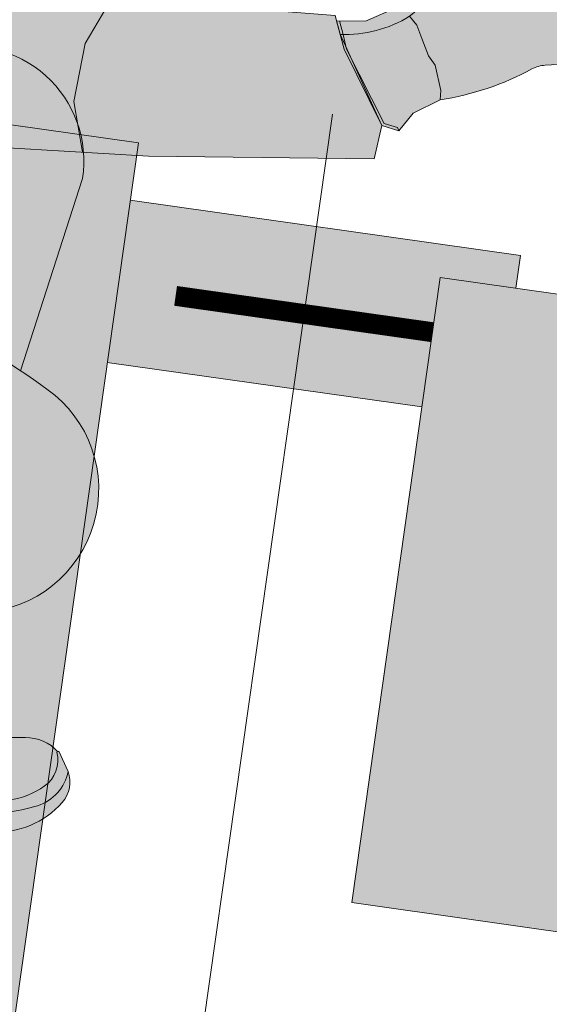
# Model space of a CAD drawing. Extents: x -3550.08 to -3541.23, y -4604.15 to -4594.16.
# Drawn here: x -3544.39 to -3544.05, y -4595.72 to -4595.09 of the extents above; entities that cross this region are included whole.
import ezdxf

# ---------------------------------------------------------------- set-up
doc = ezdxf.new("R2010")
doc.units = 0
doc.header["$LTSCALE"] = 2
doc.linetypes.add('AXES', pattern=[50.800000000000004, 31.75, -6.35, 6.35, -6.35])
doc.layers.add('-sbtpci_engins', color=7, linetype='Continuous', lineweight=13)

# ---------------------------------------------------------------- blocks, each defined once
blk = doc.blocks.new('A$C241D0FFB')
for points in [[(2.881911646005506, 1.492133010629573), (1.2626483321161, 1.492133010630482), (1.2626483321161, 1.021236037094354), (1.593852963365975, 1.352440668343775), (1.916371526836087, 1.352440668343775), (2.238890090307109, 1.352440668343775), (2.570094721556529, 1.021236037094354), (2.570094721556984, 0.4078503367132953), (2.881911646005506, 0.4078503367146595)], [(4.641587977686982, 1.349991544766112), (3.982527769163084, 1.349991544766112), (3.742883732709402, 1.349991544766112), (3.669859518272574, 1.349991544766112), (3.669859518272574, 1.400579065759416), (3.200489733003565, 1.400579065759416), (3.200489733003565, 0.7670533788087823), (3.463486954930545, 0.7670533788087823), (3.463486954930545, 0.5282685199505295), (3.731183526692462, 0.5282685199505295), (3.834776513053825, 0.5282685199505295, -0.03033811215307215), (3.830359360070844, 0.6010002609447156, -0.5232039600751915), (4.641587977686982, 1.164032086914958)]]:
    blk.add_hatch(color=40).paths.add_polyline_path(points)
h = blk.add_hatch(color=40)
h.paths.add_polyline_path([(3.731183526692462, 0.5282685199505295), (3.070437163490283, 0.5282685199505295), (3.070437163489828, 0.3697896698878367), (3.731183526692462, 0.3697896698878367)])
h.paths.add_polyline_path([(3.834776513053953, 0.5282685199505295), (3.731183526692462, 0.5282685199505295), (3.731183526692007, 0.3697896698882914), (3.876613781108176, 0.3697896698882914, -0.06850139768464884)])
h.paths.add_polyline_path([(3.277145673428663, 1.433844663694913), (3.070437163489828, 1.433844663694003), (3.070437163489373, 1.345154121414566), (3.20048973300311, 1.345154121415021), (3.200489733003565, 1.400579065759871), (3.277145673428663, 1.400579065759416)])
h.paths.add_polyline_path([(3.200489733003565, 1.345154121415021), (3.070437163489828, 1.345154121414566), (3.070437163489828, 1.269403883869586), (3.200489733003565, 1.269403883870496)])
h.paths.add_polyline_path([(3.070437163490283, 1.433844663694458), (2.881911646005506, 1.433844663694458), (2.881911646005506, 1.269403883870496), (3.070437163490283, 1.269403883870041)])
at = {"linetype": 'AXES'}
blk.add_line((3.070437163490283, 1.547854944410233), (3.070437163490283, 0.2861451736081335), dxfattribs=at)
blk.add_line((3.070437163490283, 1.547854944410233), (3.070437163490283, 0.2861451736081335), dxfattribs=at)
blk.add_line((3.070437163490283, 1.547854944410233), (3.070437163490283, 0.2861451736081335), dxfattribs=at)
blk.add_line((3.070437163490283, 1.547854944410233), (3.070437163490283, 0.2861451736081335), dxfattribs=at)
for p, q in [((2.881911646005506, 1.433844663694458), (3.277145673428663, 1.433844663694458)), ((2.881911646005506, 1.433844663694458), (3.277145673428663, 1.433844663694458)), ((2.881911646005506, 1.433844663694458), (3.277145673428663, 1.433844663694458)), ((2.881911646005506, 1.433844663694458), (3.277145673428663, 1.433844663694458)), ((2.881911646005506, 1.269403883870496), (3.200489733003565, 1.269403883870496)), ((2.881911646005506, 1.269403883870496), (3.200489733003565, 1.269403883870496)), ((2.881911646005506, 1.269403883870496), (3.200489733003565, 1.269403883870496)), ((2.881911646005506, 1.269403883870496), (3.200489733003565, 1.269403883870496))]:
    blk.add_line(p, q)
at = {"color": 7}
blk.add_line((3.277145673428663, 1.433844663694458), (3.277145673428663, 1.400579065759416), dxfattribs=at)
blk.add_line((3.277145673428663, 1.433844663694458), (3.277145673428663, 1.400579065759416), dxfattribs=at)
blk.add_line((3.277145673428663, 1.433844663694458), (3.277145673428663, 1.400579065759416), dxfattribs=at)
blk.add_line((3.277145673428663, 1.433844663694458), (3.277145673428663, 1.400579065759416), dxfattribs=at)
for points in [[(1.2626483321161, 0.40785033671375), (1.2626483321161, 1.492133010630027), (2.881911646005506, 1.492133010630027), (2.881911646005506, 0.40785033671375), (2.481726742054093, 0.40785033671375)], [(1.2626483321161, 0.40785033671375), (1.2626483321161, 1.492133010630027), (2.881911646005506, 1.492133010630027), (2.881911646005506, 0.40785033671375), (2.481726742054093, 0.40785033671375)], [(1.2626483321161, 0.40785033671375), (1.2626483321161, 1.492133010630027), (2.881911646005506, 1.492133010630027), (2.881911646005506, 0.40785033671375), (2.481726742054093, 0.40785033671375)], [(1.2626483321161, 0.40785033671375), (1.2626483321161, 1.492133010630027), (2.881911646005506, 1.492133010630027), (2.881911646005506, 0.40785033671375), (2.481726742054093, 0.40785033671375)], [(3.463486954930545, 0.7670533788087823), (3.200489733003565, 0.7670533788087823), (3.200489733003565, 1.400579065759416), (3.669859518272574, 1.400579065759416), (3.669859518272574, 1.349991544766112), (3.742883732709402, 1.349991544766112)], [(3.463486954930545, 0.7670533788087823), (3.200489733003565, 0.7670533788087823), (3.200489733003565, 1.400579065759416), (3.669859518272574, 1.400579065759416), (3.669859518272574, 1.349991544766112), (3.742883732709402, 1.349991544766112)], [(3.463486954930545, 0.7670533788087823), (3.200489733003565, 0.7670533788087823), (3.200489733003565, 1.400579065759416), (3.669859518272574, 1.400579065759416), (3.669859518272574, 1.349991544766112), (3.742883732709402, 1.349991544766112)], [(3.463486954930545, 0.7670533788087823), (3.200489733003565, 0.7670533788087823), (3.200489733003565, 1.400579065759416), (3.669859518272574, 1.400579065759416), (3.669859518272574, 1.349991544766112), (3.742883732709402, 1.349991544766112)]]:
    blk.add_lwpolyline(points)
at = {"const_width": 0.02}
blk.add_lwpolyline([(2.940384593977456, 1.345154121415021), (3.200489733003565, 1.345154121415021)], dxfattribs=at)
blk.add_lwpolyline([(2.940384593977456, 1.345154121415021), (3.200489733003565, 1.345154121415021)], dxfattribs=at)
blk.add_lwpolyline([(2.940384593977456, 1.345154121415021), (3.200489733003565, 1.345154121415021)], dxfattribs=at)
blk.add_lwpolyline([(2.940384593977456, 1.345154121415021), (3.200489733003565, 1.345154121415021)], dxfattribs=at)
blk = doc.blocks.new('Botte de profil')
h = blk.add_hatch(color=32)
h.dxf.hatch_style = 1
h.paths.add_polyline_path([(0.5417761713375788, 0.4345589366880054, 0.007430579656047813), (0.6209544472026336, 0.4135761402515175, -0.05478365249736772), (1.124255704103888, 0.741897340920556), (-0.8078752719091897, 1.493995396618863, -0.01732975175518704), (-0.8330885889707822, 1.401684921342051, 0.04970575544965031), (-0.9140667685767312, 1.006187251850747, 0.300961371721904), (-0.872204907562965, 0.9261786285152418, -0.2806224076644868), (-0.8204216694340396, 0.8356436428903729, 0.3384433540202956), (-0.4093903015567542, 0.5705055353796522, -0.1872825312637958)])
h.paths.add_polyline_path([(0.666906788276204, 0.4025440429354958, 0.07171816899046604), (1.450730010996951, 0.3366637070332673, 0.2786159448820506), (1.530321401543116, 0.3914414766135156, -0.7058632508481512), (1.572770056235289, 0.3879074366993833, 0.1430130625276378), (2.202947347209986, 0.325477258887653, 0.118309202642288), (2.545729394350738, 0.4789153782167264, 0.3125191450263244), (2.657021987373469, 0.8280425444876869), (2.666351680862817, 0.8328833250122898, 0.2143990381618503), (2.332986694270279, 0.9614674160051848, -0.009616023835035018), (1.977680514054332, 0.9490124077980786, -0.05776373375366494), (1.269146055237002, 1.21472005440853, -0.06763452361440944), (1.139151038178137, 1.811753457072368, 0.3673232238453197), (1.0634476051805, 1.663223886057025, 0.1818429307048634), (1.255269615036221, 1.044346732993255, -0.08936920733400715), (1.335182230869887, 0.8916147926443189, -0.3830719624739654), (1.281811034797819, 0.7745845001837925, 0.06652135614445419)])
h.paths.add_polyline_path([(1.025682098122729, 1.660240581462971, -0.3787657323757108), (1.136387897468325, 1.850767557819129, -0.004104325591774109), (1.323157153364704, 3.77022569618066), (-0.9302466262679445, 3.843768979265121, 0.04713835906032106), (-0.7911393608982282, 2.047089224754018, -0.101206914169798), (-0.80787527190919, 1.493995396618863), (1.124255704103889, 0.741897340920556, -0.01432312559809297), (1.266804748460439, 0.8089915068772969, 0.3830719624737892), (1.299363973693404, 0.8803861154252068, 0.0893692073372762), (1.225622916120525, 1.021322745878767, -0.1804377612106622)])
h = blk.add_hatch(color=32)
h.dxf.hatch_style = 1
h.paths.add_polyline_path([(1.335182230869887, 0.8916147926443189, 0.0893692073340072), (1.255269615036221, 1.044346732993255, -0.1818429307048637), (1.0634476051805, 1.663223886057026, -0.3673232238452999), (1.139151038178137, 1.811753457072361, -0.004309687790685082), (1.136387897467102, 1.850767557805227, 0.3787657323467136), (1.025682098122729, 1.660240581462974, 0.1804377612106631), (1.225622916120525, 1.021322745878767, -0.08936920733727624), (1.299363973693404, 0.8803861154252068, -0.3830719624737898), (1.26680474846044, 0.8089915068772968, 0.06916104691099094), (0.6209544472026329, 0.413576140251517, 0.004286850175938438), (0.6669067882762043, 0.4025440429354954, -0.06652135614445419), (1.281811034797818, 0.7745845001837931, 0.3830719624739636)])
h = blk.add_hatch(color=41)
h.dxf.hatch_style = 1
h.paths.add_polyline_path([(1.422522838878444, 0.1621254769896718, 0.2421508837043876), (1.50272253887112, 0.2013346372223088, -0.1292513702561809), (1.553289158107005, 0.2416273403102996, -0.2484112082112813), (1.649754126870569, 0.2347433722205733, 0.1374225284164618), (1.856463935944729, 0.1741660828735687, 0.08977202314329841), (2.484863242073908, 0.2801764146865552, 0.2757288147968338), (2.778840812705084, 0.6389037013738771), (2.675681374352166, 0.8377241055368927), (2.657021987373469, 0.8280425444876869, -0.3125191450263243), (2.545729394350738, 0.4789153782167265, -0.1183092026422882), (2.202947347209985, 0.3254772588876527, -0.1430130625276352), (1.572770056235299, 0.3879074366993793, 0.7058632508486877), (1.530321401543116, 0.3914414766135156, -0.2786159448820498), (1.450730010996951, 0.3366637070332676, -0.08350614892462813), (0.541776171337572, 0.4345589366880069, 0.1872825312637941), (-0.4093903015567528, 0.5705055353796525, -0.3384433540202982), (-0.8204216694340403, 0.8356436428903753, 0.2806224076644792), (-0.872204907562965, 0.9261786285152418, -0.3009613717219039), (-0.9140667685767312, 1.006187251850747, -0.002531001861320315), (-0.9118518596274412, 1.026674947675405, 0.2214650420474635), (-1.049515049365479, 0.5909434474801611, 0.114725839611375), (-0.9759246021701564, 0.3944421961308024, 0.2208455924616052), (-0.7444481879115474, 0.2527473875009623, 0.03681582500447615), (-0.262128560036781, 0.2329695612567668, 0.2262791296482814), (-0.1446459457004063, 0.3101507112030464, -0.2950204948721614), (0.01641066320477769, 0.3884570555125558, -0.112129757814649), (0.3900619697848243, 0.2543705890261094, 0.07877060570133697), (0.6101728424865818, 0.2018088004049314, 0.01419058231966814)])
h = blk.add_hatch(color=251)
h.dxf.hatch_style = 1
h.paths.add_polyline_path([(0, 4.440892098500626e-16), (-0.01486283187966819, 0.1425513809481345, -0.1468194427562631), (0.7431598497911411, -0.02227359668142981), (1.606592843855652, -0.03688814503584581), (2.035012864401552, -0.006315938102602559, 0.2302859407226499), (2.734137108596925, 0.3252765469103411, 0.2733471674792062), (2.778840812705084, 0.638903701373876, -0.2757288147968331), (2.484863242073908, 0.2801764146865553, -0.08977202314329838), (1.856463935944729, 0.1741660828735687, -0.1374225284164618), (1.649754126870569, 0.2347433722205733, 0.2484112082112826), (1.553289158107005, 0.2416273403102994, 0.12925137025618), (1.50272253887112, 0.2013346372223088, -0.2421508837043876), (1.422522838878444, 0.1621254769896723, -0.01419058231966813), (0.610172842486582, 0.2018088004049329, -0.07877060570133687), (0.3900619697848244, 0.2543705890261093, 0.112129757814649), (0.01641066320477769, 0.3884570555125558, 0.2950204948721614), (-0.1446459457004063, 0.3101507112030464, -0.2262791296481723), (-0.2621285600367091, 0.2329695612567688, -0.03681582500448162), (-0.7444481879115472, 0.2527473875009625, -0.2208455924616042), (-0.9759246021701558, 0.3944421961308014, -0.1147258396113747), (-1.049515049365478, 0.5909434474801594, -0.01484154550383057), (-1.052727971082344, 0.6229006022605528), (-1.041363181187194, 0.2984342627081558, 0.2113156846113928), (-0.7387008698284998, 0.07276065728400516, 0.06308950776725836)])
for points in [[(-0.9302466262679445, 3.843768979265121, 0.04713835906032107), (-0.791139360898228, 2.047089224754018, -0.1187449315559312), (-0.8330885889707815, 1.401684921342053, 0.04970575544965056), (-0.9140667685767312, 1.006187251850747, 0.3009613717219767), (-0.8722049075629457, 0.9261786285152311, -0.280622407664421), (-0.8204216694340403, 0.8356436428903748, 0.3384433540202965), (-0.4093903015567548, 0.5705055353796524, -0.1872825312637949), (0.5417761713375739, 0.4345589366880063, 0.08350614892462774), (1.450730010996949, 0.3366637070332672, 0.2786159448820787), (1.530321401543119, 0.3914414766135224, -0.7058632508485684), (1.572770056235299, 0.3879074366993791, 0.1430130625276253), (2.202947347209943, 0.3254772588876449, 0.1183092026422869), (2.545729394350701, 0.4789153782166977, 0.3125191450263646), (2.657021987373469, 0.8280425444876869), (2.675681374352166, 0.8377241055368927), (2.778840812705084, 0.6389037013738772, -0.2757288147968663), (2.484863242073857, 0.2801764146865366, -0.0897720231432943), (1.856463935944703, 0.1741660828735689, -0.1374225284164509), (1.649754126870562, 0.2347433722205778, 0.2484112082116961), (1.55328915810685, 0.2416273403102309, 0.1292513702558208), (1.502722538871126, 0.2013346372223168, -0.242150883704475), (1.422522838878422, 0.1621254769896723, -0.01419058231966784), (0.6101728424865769, 0.2018088004049332, -0.07877060570133518), (0.3900619697848242, 0.2543705890261094, 0.1121297578146603), (0.01641066320473783, 0.3884570555125606, 0.2950204948720874), (-0.1446459457004039, 0.3101507112030504, -0.2262791296482965), (-0.2621285600367855, 0.2329695612567662, -0.03681582500447447), (-0.7444481879115301, 0.2527473875009605, -0.2208455924614469), (-0.9759246021700392, 0.3944421961306261, -0.1147258396115042), (-1.049515049365482, 0.5909434474801856, -0.2214650420474781), (-0.9118518596274043, 1.026674947675446, 0.1006740861143006)], [(2.666351680862817, 0.8328833250122898, 0.2143990381619121), (2.332986694270176, 0.9614674160051777, -0.009616023835032326), (1.977680514054327, 0.9490124077980795, -0.05776373375366466), (1.269146055237002, 1.214720054408531, -0.07196518808299478), (1.136387897467102, 1.850767557805227, -0.004104325591803812), (1.323157153364718, 3.77022569618066), (-0.9302466262679445, 3.843768979265121)], [(1.136387897467102, 1.850767557805227, 0.3787657323467185), (1.025682098122729, 1.660240581462972, 0.1804377612106639), (1.225622916120528, 1.021322745878763, -0.08936920733727105), (1.299363973693403, 0.8803861154252104, -0.3830719624737062), (1.266804748460459, 0.8089915068773053, 0.06916104691099426), (0.6209544472026209, 0.4135761402515072, -2.115005474471221)], [(1.139151038175555, 1.811753457071291, 0.3673232238391543), (1.0634476051805, 1.663223886057025, 0.181842930703104), (1.255269615032375, 1.044346732998207, -0.08936920733731178), (1.335182230869918, 0.8916147926442193, -0.3830719624737665), (1.281811034797784, 0.7745845001837779, 0.06916104691099588), (0.6447749491269406, 0.3845655486112207)], [(-1.05272797108239, 0.622900602261879), (-1.041363181187194, 0.298434262708156, 0.2113156846114222), (-0.738700869828449, 0.07276065728399317, 0.06308950776725393), (0, 0), (-0.01486283187966819, 0.1425513809481345, -0.1468194427562631), (0.7431598497911409, -0.02227359668142981), (1.606592843855651, -0.03688814503584581), (2.035012864401551, -0.006315938102602559, 0.2302859407226299), (2.734137108596883, 0.3252765469102883, 0.2733471674792657), (2.778840812705084, 0.6389037013738772, -2.998859351965006)]]:
    blk.add_lwpolyline(points, format="xyb")
for points in [[(-0.9313618347944157, 3.751925453618199), (1.312737519327356, 3.671149143666042)], [(-0.8078752719092108, 1.493995396618871), (1.124255704103916, 0.7418973409205449)], [(-0.7942588810465168, 1.52897574308831), (1.169829585007847, 0.7644379685389282)]]:
    blk.add_lwpolyline(points)
blk = doc.blocks.new('Bras gauche')
at = {"true_color": 0xffff57}
h = blk.add_hatch(color=51, dxfattribs=at)
h.dxf.hatch_style = 1
h.paths.add_polyline_path([(-0.01691842910497598, -0.3240359801343828), (0.001362964505347009, -0.3520500316970043), (0.05277202901982037, -0.2987484369101594), (0.06573547696280002, -0.244384682689585), (0.07061288192710435, -0.1536393990709541), (0.08117206701729174, -0.07496960343519277), (0.08641592724290859, -0.01679170457942628), (-0.05907859371927771, -0.05033251345132328), (-0.04340121862162505, -0.2468322573011221), (-0.07880978340961065, -0.2905542268663339), (-0.07976429842631205, -0.2915689742316658), (-0.04762684526747307, -0.3014288646604228)])
h = blk.add_hatch(color=162)
h.dxf.hatch_style = 1
h.paths.add_polyline_path([(-0.1356535279750233, -0.3509849576895334), (-0.1792224141931911, -0.3976316917564446), (-0.1733670277420742, -0.4087292852988895), (-0.1530373416280781, -0.4706812669826945), (-0.1348933643561168, -0.4833511002743478), (-0.02845970070063686, -0.3829705635378389), (0.001362964505233322, -0.3520500316966775), (-0.01691842910508967, -0.3240359801343118), (-0.04762684526781413, -0.3014288646604655), (-0.07976429842619837, -0.29156897423168)])
h = blk.add_hatch(color=40)
h.dxf.hatch_style = 1
h.paths.add_polyline_path([(-0.3079260993233444, -0.4344030413963449, 0.09125890422503286), (-0.3610580864495057, -0.4526723625931091, 0.5589741383370608), (-0.357226429426074, -0.466781241988551, -0.1802815290101857), (-0.2990368761626159, -0.4505454802859277, -0.8568129751260704), (-0.2985838037951833, -0.4595232352670325, 0.08271895890781858), (-0.359069100997955, -0.4816898941365444, 0.646001485788813), (-0.3536841774637263, -0.4982798139615449), (-0.3167234525371014, -0.4864965665947309), (-0.2932331151159508, -0.4781726302834916, -1.217952675267272), (-0.2918366033293437, -0.4847217625790265), (-0.3254717586534409, -0.4973084534966262), (-0.3468369664129644, -0.5053035783553753, 0.736209396221588), (-0.3408020108986447, -0.5254144668225372), (-0.3201490125955303, -0.5181627372917285), (-0.3009275206480498, -0.5114136416526355), (-0.2810530112278093, -0.5044352569765755, -1.083643093241705), (-0.278000548763173, -0.5086273801422511, -0.1224034115104231), (-0.3267622650016919, -0.5240069718691192, 0.1507336390186058), (-0.3285506304207775, -0.5275286286847091, 0.509191177405052), (-0.3166947002242781, -0.5397241872987196, 0.1373249669933945), (-0.257554346114075, -0.5136413670558829, -0.11090503258335), (-0.2495345026221675, -0.5095936865148099, 0.08727883174729988), (-0.1922000055721276, -0.4839472881857069), (-0.1965699570264998, -0.4798933332294437), (-0.2051641590357476, -0.4652862882225455), (-0.2059650435832949, -0.4579657032983454), (-0.2104615787915964, -0.4467807599370948), (-0.2138843225810945, -0.4382668278422404), (-0.2144282847462407, -0.4307256075888027, -0.2082173248635809), (-0.2300332405241334, -0.4271577868757501, 0.1882837454178357), (-0.2372196417773224, -0.4252219521732075, 0.01002257545541637)])
h.paths.add_polyline_path([(-0.2912893921010311, -0.4098280204607846), (-0.3140691747719055, -0.4106739265561283), (-0.3126790825134069, -0.4200189279381017), (-0.3068529642284461, -0.4256288917353983), (-0.292968587763258, -0.4322200846260165, -0.007897774709824017), (-0.2372196417773224, -0.4252219521732075, -0.1882837454178444), (-0.2300332405241334, -0.4271577868757501, 0.2082173248635634), (-0.2144282847462439, -0.4307256075888035, 0.1448425266465184), (-0.1745876901521985, -0.4103130982372376), (-0.1790495814334878, -0.4022000934775945), (-0.1911892215071118, -0.4136537135514511), (-0.2235342602505634, -0.4246625699996211), (-0.2497850569750699, -0.416750903710606)])
h.paths.add_polyline_path([(-0.2144282847462407, -0.4307256075888027), (-0.2138843225810945, -0.4382668278422404), (-0.2104615787915964, -0.4467807599370948), (-0.2059650435832949, -0.4579657032983454), (-0.2051641590357476, -0.4652862882225455), (-0.1965699570264998, -0.4798933332294437), (-0.1922000055721276, -0.4839472881857069), (-0.1734753365720478, -0.4785937705722438), (-0.1588124862446607, -0.480697691485348), (-0.1596742088504561, -0.4784685319221375), (-0.1551268213052764, -0.4706669905651716), (-0.1699106692256923, -0.4188172707160187), (-0.1745876901521985, -0.4103130982372376, -0.1448425266465042)])
h.paths.add_polyline_path([(-0.1745876901521985, -0.4103130982372376), (-0.1699106692256923, -0.4188172707160187), (-0.1551268213052764, -0.4706669905651716), (-0.1596742088504561, -0.4784685319221375), (-0.1588124862446607, -0.480697691485348), (-0.1530373416280826, -0.4706812669826407), (-0.1685924259738795, -0.4177784898549218), (-0.1732302880125511, -0.4089884452965863, -0.006010867457214198)])
h.paths.add_polyline_path([(-0.1775556818624794, -0.4007906152714096), (-0.1790495814334846, -0.4022000934775937), (-0.1745876901521985, -0.4103130982372376, 0.006010867457222922), (-0.1732302880125511, -0.4089884452965863)])
for points in [[(0.08641592724290859, -0.01679170457942628), (0.08641592724290859, -0.01679170457942628, -0.01963692288947315), (0.07044744032816652, -0.1575404901584818), (0.06573547696280002, -0.244384682689585), (0.05277202901982037, -0.2987484369101594), (-0.02845970070063686, -0.3829705635378389), (-0.1348933643561168, -0.4833511002743478), (-0.1530373416280781, -0.4706812669826945), (-0.1733670277420742, -0.4087292852988895)], [(-0.2810530112278093, -0.5044352569765755), (-0.3009275206480498, -0.5114136416526355), (-0.3201490125955303, -0.5181627372917285), (-0.3408020108986447, -0.5254144668225372, -0.7362093962215881), (-0.3468369664129644, -0.5053035783553753), (-0.3254717586534409, -0.4973084534966262), (-0.2918366033293437, -0.4847217625790265, 1.139776238173026), (-0.2928122793550823, -0.4780235047086641), (-0.3167234525371014, -0.4864965665947309), (-0.3536841774637263, -0.4982798139615449, -0.646001485788807), (-0.359069100997955, -0.4816898941365444, -0.08212067866313774), (-0.2990415918953827, -0.4596100465206568, 0.9192333854605408), (-0.2990368761626223, -0.4505454802859293, 0.1802815290101664), (-0.357226429426074, -0.466781241988551, -0.5589741383370641), (-0.3610580864495057, -0.4526723625931091, -0.09125890422503574), (-0.3079260993233412, -0.4344030413963442, -0.01002257545541613), (-0.2372196417773224, -0.4252219521732075, -0.1882837454177835), (-0.2300332405241334, -0.4271577868757501, 0.2082173248636064), (-0.2144282847462407, -0.4307256075888027, 0.150984845923844), (-0.1732302880125511, -0.4089884452965863, 0.8664698855195224)], [(-0.1588124862446607, -0.480697691485348), (-0.1734753365720478, -0.4785937705722438), (-0.1922000055721276, -0.4839472881857069, -0.08727883174730038), (-0.2495345026221675, -0.5095936865148099, 0.1109050325834017), (-0.2575543461140781, -0.5136413670558837, -0.1373249669933848), (-0.3166947002242781, -0.5397241872987196, -0.5091911774048943), (-0.3285506304207806, -0.5275286286847098, -0.3084760481699325), (-0.3233007695207997, -0.5221047713974191), (-0.3009275206480498, -0.5114136416526355)]]:
    blk.add_lwpolyline(points, format="xyb")
for points in [[(-0.1733670277420742, -0.4087292852988895), (-0.1792224141931911, -0.3976316917564446), (-0.1356535279750233, -0.3509849576895334), (-0.07880978340961065, -0.2905542268663339), (-0.04340121862162505, -0.2468322573011221), (-0.05907859371927771, -0.05033251345132328)], [(-0.0796579966780655, -0.2916015880042409), (-0.04762684526781413, -0.3014288646604655), (-0.01691842910508967, -0.3240359801343118), (0.001362964505233322, -0.3520500316966917)], [(-0.1588124862446607, -0.480697691485348), (-0.1530373416280826, -0.4706812669826407), (-0.1685924259738795, -0.4177784898549218), (-0.1775556818624794, -0.4007906152714096), (-0.1911892215071118, -0.4136537135514511), (-0.2235342602505634, -0.4246625699996211), (-0.2497850569750699, -0.416750903710606), (-0.2912893921010311, -0.4098280204607846), (-0.3140691747719055, -0.4106739265561283), (-0.3126790825134069, -0.4200189279381017), (-0.3068529642284461, -0.4256288917353983), (-0.2929685877632454, -0.4322200846260133)], [(-0.1588124862446607, -0.480697691485348), (-0.1596742088504561, -0.4784685319221375), (-0.1551268213052764, -0.4706669905651716), (-0.1699106692256923, -0.4188172707160187), (-0.1745876901521985, -0.4103130982372376), (-0.1790495814334909, -0.4022000934775953)], [(-0.1922000055721276, -0.4839472881857069), (-0.1965699570264998, -0.4798933332294437), (-0.2051641590357476, -0.4652862882225455), (-0.2059650435832949, -0.4579657032983454), (-0.2104615787915964, -0.4467807599370948), (-0.2138843225810945, -0.4382668278422404), (-0.2144282847462407, -0.4307256075888027)]]:
    blk.add_lwpolyline(points)
blk = doc.blocks.new('*U14')
h = blk.add_hatch(color=144)
h.dxf.hatch_style = 1
h.paths.add_polyline_path([(0.1886787720305155, 0.3764302611919905), (0.1560267997175626, 0.4343185786747906), (0.02991440145965556, 0.5066552398656156, 0.5451760890944587), (-0.06674653288660962, 0.4279274414119334), (-0.03223794335843244, 0.3017137948175945, -0.1081904905814252)])
h = blk.add_hatch(color=144)
h.dxf.hatch_style = 1
edge = h.paths.add_edge_path()
edge.add_line((0.1630736381258107, 0.1527718670944387), (0.1604906114927776, 0.112308413334697))
edge.add_line((0.1604906114927776, 0.112308413334697), (0.1880364669612523, 0.1104890660126279))
edge.add_line((0.1880364669612523, 0.1104890660126279), (0.1915878340905142, 0.1188835473091763))
edge.add_arc((-0.9753828174282811, 0.4779957111780482), 1.220975858788696, 342.8952854239431, 348.0129451775089)
edge.add_arc((0.2565760084333438, 0.4340257077926941), 0.2129621028156467, 259.8288231748144, 302.1359356439389)
edge.add_line((0.3698568941795788, 0.2536918558397281), (0.328750440301123, 0.3339283816906067))
edge.add_line((0.328750440301123, 0.3339283816906067), (0.2462512404309241, 0.3697969624686215))
edge.add_line((0.2462512404309241, 0.3697969624686215), (0.188678772030416, 0.3764302611919794))
edge.add_arc((0.2488497739992131, -0.1654335985974648), 0.5451944534052431, 96.33642178760212, 123.2359505161051)
edge.add_arc((-0.006658773566696669, 0.2235086640590771), 0.07983574744577077, 122.849867512696, 264.0152420409669)
edge.add_line((-0.01498275940224217, 0.1441080480033128), (0.1177362152546398, 0.1186641305761873))
edge.add_line((0.1177362152546398, 0.1186641305761873), (0.120419748402755, 0.1607020321826787))
edge.add_line((0.120419748402755, 0.1607020321826787), (0.1304347376420215, 0.1926371336978952))
edge.add_line((0.1304347376420215, 0.1926371336978952), (0.1564393758039292, 0.2353825015595652))
edge.add_arc((0.0976233330611099, -0.2834722986273357), 0.5221777767781168, 78.55568358511692, 83.5327052066695, ccw=False)
edge.add_line((0.2012314919484784, 0.2283235395472991), (0.1699621063207265, 0.1747373356362181))
edge.add_line((0.1699621063207265, 0.1747373356362181), (0.1630736381258107, 0.1527718670944387))
for points in [[(-0.06674653288660962, 0.4279274414119334, -0.5451760890948306), (0.02991440145973642, 0.5066552398655892)], [(0.1915878340991544, 0.1188835473296541), (0.1880364669612523, 0.1104890660126279), (0.1458417584024706, 0.1132759400710433), (-0.01498275940224217, 0.1441080480033128, -0.7078126687934829), (-0.04996484400424875, 0.2905782609975012, -0.1179132928563007), (0.188678772030416, 0.3764302611919794, 1.032670116407719)]]:
    blk.add_lwpolyline(points, format="xyb")
blk.add_lwpolyline([(-0.03223794335843691, 0.3017137948176105), (-0.06674653288660962, 0.4279274414119334)])
at = {"color": 51, "true_color": 0xffff57, "rotation": 314.7802202458194}
blk.add_blockref('Bras gauche', (0.1830284963204081, 0.6939667604597612), dxfattribs=at)
at = {"xscale": -0.06434329827091605, "yscale": 0.06434329827091605, "zscale": 0.06434329827091605}
blk.add_blockref('Botte de profil', (0.1039217791815777, 0.002382785439204475), dxfattribs=at)
blk = doc.blocks.new('0054')
at = {"xscale": -1, "rotation": 5.465733799039682}
blk.add_blockref('*U14', (1.803976027948554, 0.3206062100705654), dxfattribs=at)
at = {"color": 251, "xscale": 0.6462019551524133, "yscale": 0.6462019551524133, "zscale": 0.6462019551524133}
blk.add_blockref('A$C241D0FFB', (-2.2475850569354e-08, -0.1831028948790347), dxfattribs=at)

msp = doc.modelspace()

# ---------------------------------------------------------------- block references
at = {"layer": '-sbtpci_engins', "rotation": 351.9432364371697}
msp.add_blockref('0054', (-3546.268380547455, -4595.677938549858, 9.640380809635901e-05), dxfattribs=at)

doc.saveas('drawing.dxf')
